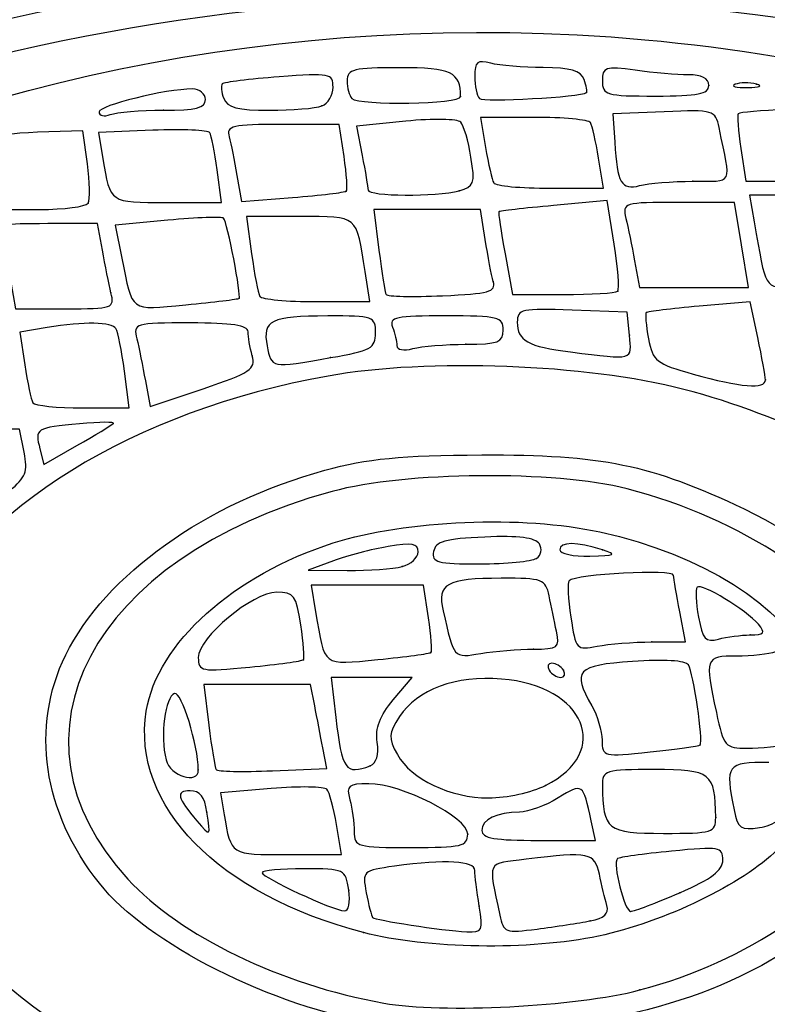
# Model space of a CAD drawing. Units: millimetres. Extents: x -66 to 291, y -64 to 204.
# Drawn here: x 232 to 236, y 195 to 200 of the extents above; entities that cross this region are included whole.
import ezdxf

# ---------------------------------------------------------------- set-up
doc = ezdxf.new("R2010")
doc.units = ezdxf.units.MM

# ---------------------------------------------------------------- blocks, each defined once
blk = doc.blocks.new('SE366')
at = {"color": 7, "linetype": 'Continuous'}
blk.add_point((235.2251, 195.1492), dxfattribs=at)
blk = doc.blocks.new('SE365')
blk.add_blockref('SE366', (0, 0))
blk = doc.blocks.new('SE368')
at = {"color": 7, "linetype": 'Continuous'}
blk.add_point((233.9513, 195.4135), dxfattribs=at)
blk = doc.blocks.new('SE367')
blk.add_blockref('SE368', (0, 0))
blk = doc.blocks.new('SE370')
at = {"color": 7, "linetype": 'Continuous'}
blk.add_point((234.4849, 195.5362), dxfattribs=at)
blk = doc.blocks.new('SE369')
blk.add_blockref('SE370', (0, 0))
blk = doc.blocks.new('SE372')
at = {"color": 7, "linetype": 'Continuous'}
blk.add_point((234.9961, 195.4676), dxfattribs=at)
blk = doc.blocks.new('SE371')
blk.add_blockref('SE372', (0, 0))
blk = doc.blocks.new('SE374')
at = {"color": 7, "linetype": 'Continuous'}
blk.add_point((233.8828, 195.6097), dxfattribs=at)
blk = doc.blocks.new('SE373')
blk.add_blockref('SE374', (0, 0))
blk = doc.blocks.new('SE376')
at = {"color": 7, "linetype": 'Continuous'}
blk.add_point((235.4092, 195.5976), dxfattribs=at)
blk = doc.blocks.new('SE375')
blk.add_blockref('SE376', (0, 0))
blk = doc.blocks.new('SE378')
at = {"color": 7, "linetype": 'Continuous'}
for p, q in [((233.5259, 196.0776), (233.2912, 196.0579)), ((233.2912, 196.0579), (233.3086, 195.9563))]:
    blk.add_line(p, q, dxfattribs=at)
blk = doc.blocks.new('SE377')
blk.add_blockref('SE378', (0, 0))
blk = doc.blocks.new('SE380')
at = {"color": 7, "linetype": 'Continuous'}
for p, q in [((233.8489, 195.773), (233.8263, 195.9119)), ((233.6, 195.773), (233.8489, 195.773))]:
    blk.add_line(p, q, dxfattribs=at)
blk = doc.blocks.new('SE379')
blk.add_blockref('SE380', (0, 0))
blk = doc.blocks.new('SE382')
at = {"color": 7, "linetype": 'Continuous'}
blk.add_point((234.4312, 195.8672), dxfattribs=at)
blk = doc.blocks.new('SE381')
blk.add_blockref('SE382', (0, 0))
blk = doc.blocks.new('SE384')
at = {"color": 7, "linetype": 'Continuous'}
for p, q in [((235.0205, 195.8384), (235.0009, 195.9282)), ((234.7586, 195.8384), (235.0205, 195.8384))]:
    blk.add_line(p, q, dxfattribs=at)
blk = doc.blocks.new('SE383')
blk.add_blockref('SE384', (0, 0))
blk = doc.blocks.new('SE386')
at = {"color": 7, "linetype": 'Continuous'}
blk.add_point((233.2294, 195.9691), dxfattribs=at)
blk = doc.blocks.new('SE385')
blk.add_blockref('SE386', (0, 0))
blk = doc.blocks.new('SE388')
at = {"color": 7, "linetype": 'Continuous'}
blk.add_point((235.5743, 195.9446), dxfattribs=at)
blk = doc.blocks.new('SE387')
blk.add_blockref('SE388', (0, 0))
blk = doc.blocks.new('SE392')
at = {"color": 7, "linetype": 'Continuous'}
blk.add_point((234.7901, 196.0916), dxfattribs=at)
blk = doc.blocks.new('SE391')
blk.add_blockref('SE392', (0, 0))
blk = doc.blocks.new('SE394')
at = {"color": 7, "linetype": 'Continuous'}
blk.add_point((233.1897, 196.1635), dxfattribs=at)
blk = doc.blocks.new('SE393')
blk.add_blockref('SE394', (0, 0))
blk = doc.blocks.new('SE396')
at = {"color": 7, "linetype": 'Continuous'}
for p, q in [((233.4611, 196.5571), (233.2149, 196.5571)), ((233.2149, 196.5571), (233.2382, 196.3693)), ((233.7073, 196.5571), (233.4611, 196.5571)), ((233.7262, 196.4591), (233.7073, 196.5571))]:
    blk.add_line(p, q, dxfattribs=at)
blk = doc.blocks.new('SE395')
blk.add_blockref('SE396', (0, 0))
blk = doc.blocks.new('SE398')
at = {"color": 7, "linetype": 'Continuous'}
for p, q in [((233.7818, 196.1704), (233.7635, 196.2657)), ((233.5316, 196.1596), (233.7818, 196.1704))]:
    blk.add_line(p, q, dxfattribs=at)
blk = doc.blocks.new('SE397')
blk.add_blockref('SE398', (0, 0))
blk = doc.blocks.new('SE400')
at = {"color": 7, "linetype": 'Continuous'}
for p, q in [((233.9886, 196.5898), (233.8015, 196.5898)), ((233.8015, 196.5898), (233.8231, 196.4057)), ((234.1757, 196.5898), (233.9886, 196.5898)), ((234.0882, 196.4859), (234.1757, 196.5898))]:
    blk.add_line(p, q, dxfattribs=at)
blk = doc.blocks.new('SE399')
blk.add_blockref('SE400', (0, 0))
blk = doc.blocks.new('SE402')
at = {"color": 7, "linetype": 'Continuous'}
blk.add_point((233.9816, 196.1827), dxfattribs=at)
blk = doc.blocks.new('SE401')
blk.add_blockref('SE402', (0, 0))
blk = doc.blocks.new('SE404')
at = {"color": 7, "linetype": 'Continuous'}
blk.add_point((235.5028, 196.2788), dxfattribs=at)
blk = doc.blocks.new('SE403')
blk.add_blockref('SE404', (0, 0))
blk = doc.blocks.new('SE408')
at = {"color": 7, "linetype": 'Continuous'}
blk.add_point((234.8723, 196.6225), dxfattribs=at)
blk = doc.blocks.new('SE407')
blk.add_blockref('SE408', (0, 0))
blk = doc.blocks.new('SE410')
at = {"color": 7, "linetype": 'Continuous'}
blk.add_point((233.6741, 196.6713), dxfattribs=at)
blk = doc.blocks.new('SE409')
blk.add_blockref('SE410', (0, 0))
blk = doc.blocks.new('SE412')
at = {"color": 7, "linetype": 'Continuous'}
for p, q in [((233.9686, 197.0145), (233.7095, 197.0145)), ((233.7095, 197.0145), (233.7302, 196.892)), ((234.2278, 197.0145), (233.9686, 197.0145)), ((234.2503, 196.8645), (234.2278, 197.0145))]:
    blk.add_line(p, q, dxfattribs=at)
blk = doc.blocks.new('SE411')
blk.add_blockref('SE412', (0, 0))
blk = doc.blocks.new('SE414')
at = {"color": 7, "linetype": 'Continuous'}
blk.add_point((234.2621, 196.7048), dxfattribs=at)
blk = doc.blocks.new('SE413')
blk.add_blockref('SE414', (0, 0))
blk = doc.blocks.new('SE416')
at = {"color": 7, "linetype": 'Continuous'}
blk.add_point((234.7341, 196.7201), dxfattribs=at)
blk = doc.blocks.new('SE415')
blk.add_blockref('SE416', (0, 0))
blk = doc.blocks.new('SE418')
at = {"color": 7, "linetype": 'Continuous'}
for p, q in [((235.4353, 196.7532), (235.4084, 196.892)), ((235.2804, 196.7532), (235.4353, 196.7532))]:
    blk.add_line(p, q, dxfattribs=at)
blk = doc.blocks.new('SE417')
blk.add_blockref('SE418', (0, 0))
blk = doc.blocks.new('SE420')
at = {"color": 7, "linetype": 'Continuous'}
blk.add_point((235.2804, 196.7532), dxfattribs=at)
blk = doc.blocks.new('SE419')
blk.add_blockref('SE420', (0, 0))
blk = doc.blocks.new('SE422')
at = {"color": 7, "linetype": 'Continuous'}
blk.add_point((235.7339, 196.7854), dxfattribs=at)
blk = doc.blocks.new('SE421')
blk.add_blockref('SE422', (0, 0))
blk = doc.blocks.new('SE424')
at = {"color": 7, "linetype": 'Continuous'}
for p, q in [((233.8121, 197.1272), (233.6961, 197.0845)), ((233.6961, 197.0845), (233.8758, 197.0826))]:
    blk.add_line(p, q, dxfattribs=at)
blk = doc.blocks.new('SE423')
blk.add_blockref('SE424', (0, 0))
blk = doc.blocks.new('SE426')
at = {"color": 7, "linetype": 'Continuous'}
blk.add_point((234.129, 197.1005), dxfattribs=at)
blk = doc.blocks.new('SE425')
blk.add_blockref('SE426', (0, 0))
blk = doc.blocks.new('SE428')
at = {"color": 7, "linetype": 'Continuous'}
blk.add_point((234.748, 197.1384), dxfattribs=at)
blk = doc.blocks.new('SE427')
blk.add_blockref('SE428', (0, 0))
blk = doc.blocks.new('SE430')
at = {"color": 7, "linetype": 'Continuous'}
blk.add_point((235.052, 197.1779), dxfattribs=at)
blk = doc.blocks.new('SE429')
blk.add_blockref('SE430', (0, 0))
blk = doc.blocks.new('SE658')
at = {"color": 7, "linetype": 'Continuous'}
for p, q in [((232.1196, 197.7333), (231.8745, 197.7333)), ((231.8745, 197.7333), (231.897, 197.5636)), ((232.3648, 197.7333), (232.1196, 197.7333)), ((232.3863, 197.6271), (232.3648, 197.7333))]:
    blk.add_line(p, q, dxfattribs=at)
blk = doc.blocks.new('SE657')
blk.add_blockref('SE658', (0, 0))
blk = doc.blocks.new('SE662')
at = {"color": 7, "linetype": 'Continuous'}
for p, q in [((232.4782, 197.5714), (232.6298, 197.6582)), ((232.4595, 197.6428), (232.4782, 197.5714))]:
    blk.add_line(p, q, dxfattribs=at)
blk = doc.blocks.new('SE661')
blk.add_blockref('SE662', (0, 0))
blk = doc.blocks.new('SE664')
at = {"color": 7, "linetype": 'Continuous'}
blk.add_point((232.7977, 197.7596), dxfattribs=at)
blk = doc.blocks.new('SE663')
blk.add_blockref('SE664', (0, 0))
blk = doc.blocks.new('SE700')
at = {"color": 7, "linetype": 'Continuous'}
for p, q in [((232.4925, 198.2019), (232.367, 198.1812)), ((232.367, 198.1812), (232.3895, 198.0307))]:
    blk.add_line(p, q, dxfattribs=at)
blk = doc.blocks.new('SE699')
blk.add_blockref('SE700', (0, 0))
blk = doc.blocks.new('SE702')
at = {"color": 7, "linetype": 'Continuous'}
for p, q in [((232.8714, 197.8313), (232.8489, 198.001)), ((232.6568, 197.8313), (232.8714, 197.8313))]:
    blk.add_line(p, q, dxfattribs=at)
blk = doc.blocks.new('SE701')
blk.add_blockref('SE702', (0, 0))
blk = doc.blocks.new('SE704')
at = {"color": 7, "linetype": 'Continuous'}
for p, q in [((232.9455, 197.9571), (232.9671, 197.8378)), ((232.9671, 197.8378), (233.2119, 197.9201))]:
    blk.add_line(p, q, dxfattribs=at)
blk = doc.blocks.new('SE703')
blk.add_blockref('SE704', (0, 0))
blk = doc.blocks.new('SE706')
at = {"color": 7, "linetype": 'Continuous'}
blk.add_point((233.438, 198.0721), dxfattribs=at)
blk = doc.blocks.new('SE705')
blk.add_blockref('SE706', (0, 0))
blk = doc.blocks.new('SE710')
at = {"color": 7, "linetype": 'Continuous'}
for p, q in [((235.7327, 198.3213), (235.4985, 198.3005)), ((235.768, 198.1564), (235.7327, 198.3213))]:
    blk.add_line(p, q, dxfattribs=at)
blk = doc.blocks.new('SE709')
blk.add_blockref('SE710', (0, 0))
blk = doc.blocks.new('SE712')
at = {"color": 7, "linetype": 'Continuous'}
blk.add_point((235.8034, 197.9604), dxfattribs=at)
blk = doc.blocks.new('SE711')
blk.add_blockref('SE712', (0, 0))
blk = doc.blocks.new('SE732')
at = {"color": 7, "linetype": 'Continuous'}
blk.add_point((233.7996, 198.0634), dxfattribs=at)
blk = doc.blocks.new('SE731')
blk.add_blockref('SE732', (0, 0))
blk = doc.blocks.new('SE734')
at = {"color": 7, "linetype": 'Continuous'}
for p, q in [((235.1663, 198.2724), (234.9131, 198.2819)), ((235.1766, 198.1662), (235.1663, 198.2724))]:
    blk.add_line(p, q, dxfattribs=at)
blk = doc.blocks.new('SE733')
blk.add_blockref('SE734', (0, 0))
blk = doc.blocks.new('SE736')
at = {"color": 7, "linetype": 'Continuous'}
blk.add_point((235.1766, 198.1662), dxfattribs=at)
blk = doc.blocks.new('SE735')
blk.add_blockref('SE736', (0, 0))
blk = doc.blocks.new('SE738')
at = {"color": 7, "linetype": 'Continuous'}
blk.add_point((234.4231, 198.1249), dxfattribs=at)
blk = doc.blocks.new('SE737')
blk.add_blockref('SE738', (0, 0))
blk = doc.blocks.new('SE752')
at = {"color": 7, "linetype": 'Continuous'}
for p, q in [((232.7251, 198.6808), (232.4964, 198.6808)), ((232.7473, 198.5582), (232.7251, 198.6808))]:
    blk.add_line(p, q, dxfattribs=at)
blk = doc.blocks.new('SE751')
blk.add_blockref('SE752', (0, 0))
blk = doc.blocks.new('SE754')
at = {"color": 7, "linetype": 'Continuous'}
for p, q in [((232.3253, 198.4112), (232.3475, 198.2887)), ((232.3475, 198.2887), (232.5761, 198.2887))]:
    blk.add_line(p, q, dxfattribs=at)
blk = doc.blocks.new('SE753')
blk.add_blockref('SE754', (0, 0))
blk = doc.blocks.new('SE756')
at = {"color": 7, "linetype": 'Continuous'}
blk.add_point((232.7871, 198.3622), dxfattribs=at)
blk = doc.blocks.new('SE755')
blk.add_blockref('SE756', (0, 0))
blk = doc.blocks.new('SE758')
at = {"color": 7, "linetype": 'Continuous'}
for p, q in [((233.0498, 198.6967), (232.807, 198.674)), ((232.807, 198.674), (232.8371, 198.5222))]:
    blk.add_line(p, q, dxfattribs=at)
blk = doc.blocks.new('SE757')
blk.add_blockref('SE758', (0, 0))
blk = doc.blocks.new('SE760')
at = {"color": 7, "linetype": 'Continuous'}
blk.add_point((233.3777, 198.3367), dxfattribs=at)
blk = doc.blocks.new('SE759')
blk.add_blockref('SE760', (0, 0))
blk = doc.blocks.new('SE762')
at = {"color": 7, "linetype": 'Continuous'}
for p, q in [((233.6582, 198.7134), (233.4123, 198.7134)), ((233.4123, 198.7134), (233.4354, 198.5419))]:
    blk.add_line(p, q, dxfattribs=at)
blk = doc.blocks.new('SE761')
blk.add_blockref('SE762', (0, 0))
blk = doc.blocks.new('SE764')
at = {"color": 7, "linetype": 'Continuous'}
for p, q in [((233.9796, 198.3214), (233.958, 198.4602)), ((233.7336, 198.3214), (233.9796, 198.3214))]:
    blk.add_line(p, q, dxfattribs=at)
blk = doc.blocks.new('SE763')
blk.add_blockref('SE764', (0, 0))
blk = doc.blocks.new('SE766')
at = {"color": 7, "linetype": 'Continuous'}
for p, q in [((234.2449, 198.7461), (233.999, 198.7461)), ((233.999, 198.7461), (234.0223, 198.5582)), ((234.4908, 198.7461), (234.2449, 198.7461)), ((234.5124, 198.6072), (234.4908, 198.7461))]:
    blk.add_line(p, q, dxfattribs=at)
blk = doc.blocks.new('SE765')
blk.add_blockref('SE766', (0, 0))
blk = doc.blocks.new('SE768')
at = {"color": 7, "linetype": 'Continuous'}
blk.add_point((234.5493, 198.4138), dxfattribs=at)
blk = doc.blocks.new('SE767')
blk.add_blockref('SE768', (0, 0))
blk = doc.blocks.new('SE770')
at = {"color": 7, "linetype": 'Continuous'}
for p, q in [((235.0743, 198.7868), (234.827, 198.7644)), ((235.1066, 198.5866), (235.0743, 198.7868))]:
    blk.add_line(p, q, dxfattribs=at)
blk = doc.blocks.new('SE769')
blk.add_blockref('SE770', (0, 0))
blk = doc.blocks.new('SE772')
at = {"color": 7, "linetype": 'Continuous'}
for p, q in [((234.6037, 198.5419), (234.6382, 198.354)), ((234.6382, 198.354), (234.8723, 198.354))]:
    blk.add_line(p, q, dxfattribs=at)
blk = doc.blocks.new('SE771')
blk.add_blockref('SE772', (0, 0))
blk = doc.blocks.new('SE774')
at = {"color": 7, "linetype": 'Continuous'}
blk.add_point((235.1226, 198.3702), dxfattribs=at)
blk = doc.blocks.new('SE773')
blk.add_blockref('SE774', (0, 0))
blk = doc.blocks.new('SE776')
at = {"color": 7, "linetype": 'Continuous'}
for p, q in [((235.6603, 198.7788), (235.4016, 198.7788)), ((235.6927, 198.5827), (235.6603, 198.7788))]:
    blk.add_line(p, q, dxfattribs=at)
blk = doc.blocks.new('SE775')
blk.add_blockref('SE776', (0, 0))
blk = doc.blocks.new('SE778')
at = {"color": 7, "linetype": 'Continuous'}
for p, q in [((235.7251, 198.3867), (235.6927, 198.5827)), ((235.2004, 198.5092), (235.2226, 198.3867)), ((235.2226, 198.3867), (235.4739, 198.3867)), ((235.4739, 198.3867), (235.7251, 198.3867))]:
    blk.add_line(p, q, dxfattribs=at)
blk = doc.blocks.new('SE777')
blk.add_blockref('SE778', (0, 0))
blk = doc.blocks.new('SE780')
at = {"color": 7, "linetype": 'Continuous'}
for p, q in [((235.9609, 198.8114), (235.7308, 198.8114)), ((235.7308, 198.8114), (235.7519, 198.6889))]:
    blk.add_line(p, q, dxfattribs=at)
blk = doc.blocks.new('SE779')
blk.add_blockref('SE780', (0, 0))
blk = doc.blocks.new('SE800')
at = {"color": 7, "linetype": 'Continuous'}
for p, q in [((232.6577, 199.1086), (232.4487, 199.1019)), ((232.6785, 198.9567), (232.6577, 199.1086))]:
    blk.add_line(p, q, dxfattribs=at)
blk = doc.blocks.new('SE799')
blk.add_blockref('SE800', (0, 0))
blk = doc.blocks.new('SE802')
at = {"color": 7, "linetype": 'Continuous'}
for p, q in [((232.2305, 198.8965), (232.2511, 198.7461)), ((232.2511, 198.7461), (232.4571, 198.7461))]:
    blk.add_line(p, q, dxfattribs=at)
blk = doc.blocks.new('SE801')
blk.add_blockref('SE802', (0, 0))
blk = doc.blocks.new('SE804')
at = {"color": 7, "linetype": 'Continuous'}
blk.add_point((232.6812, 198.7754), dxfattribs=at)
blk = doc.blocks.new('SE803')
blk.add_blockref('SE804', (0, 0))
blk = doc.blocks.new('SE806')
at = {"color": 7, "linetype": 'Continuous'}
for p, q in [((232.9796, 199.111), (232.7303, 199.1003)), ((232.7303, 199.1003), (232.7502, 198.9803))]:
    blk.add_line(p, q, dxfattribs=at)
blk = doc.blocks.new('SE805')
blk.add_blockref('SE806', (0, 0))
blk = doc.blocks.new('SE808')
at = {"color": 7, "linetype": 'Continuous'}
for p, q in [((233.2966, 198.7788), (233.2761, 198.9285)), ((233.0461, 198.7788), (233.2966, 198.7788))]:
    blk.add_line(p, q, dxfattribs=at)
blk = doc.blocks.new('SE807')
blk.add_blockref('SE808', (0, 0))
blk = doc.blocks.new('SE810')
at = {"color": 7, "linetype": 'Continuous'}
for p, q in [((233.8391, 199.1382), (233.5776, 199.1382)), ((233.8614, 198.9896), (233.8391, 199.1382))]:
    blk.add_line(p, q, dxfattribs=at)
blk = doc.blocks.new('SE809')
blk.add_blockref('SE810', (0, 0))
blk = doc.blocks.new('SE812')
at = {"color": 7, "linetype": 'Continuous'}
for p, q in [((233.3677, 198.9033), (233.388, 198.7828)), ((233.388, 198.7828), (233.6237, 198.8016))]:
    blk.add_line(p, q, dxfattribs=at)
blk = doc.blocks.new('SE811')
blk.add_blockref('SE812', (0, 0))
blk = doc.blocks.new('SE814')
at = {"color": 7, "linetype": 'Continuous'}
blk.add_point((233.8716, 198.8308), dxfattribs=at)
blk = doc.blocks.new('SE813')
blk.add_blockref('SE814', (0, 0))
blk = doc.blocks.new('SE816')
at = {"color": 7, "linetype": 'Continuous'}
for p, q in [((234.1464, 199.1532), (233.9186, 199.1307)), ((233.9186, 199.1307), (233.9448, 198.9956))]:
    blk.add_line(p, q, dxfattribs=at)
blk = doc.blocks.new('SE815')
blk.add_blockref('SE816', (0, 0))
blk = doc.blocks.new('SE818')
at = {"color": 7, "linetype": 'Continuous'}
blk.add_point((234.3925, 198.8326), dxfattribs=at)
blk = doc.blocks.new('SE817')
blk.add_blockref('SE818', (0, 0))
blk = doc.blocks.new('SE820')
at = {"color": 7, "linetype": 'Continuous'}
for p, q in [((234.7368, 199.1708), (234.4908, 199.1708)), ((234.4908, 199.1708), (234.5138, 199.032))]:
    blk.add_line(p, q, dxfattribs=at)
blk = doc.blocks.new('SE819')
blk.add_blockref('SE820', (0, 0))
blk = doc.blocks.new('SE822')
at = {"color": 7, "linetype": 'Continuous'}
for p, q in [((235.0577, 198.8441), (235.0347, 198.983)), ((234.8117, 198.8441), (235.0577, 198.8441))]:
    blk.add_line(p, q, dxfattribs=at)
blk = doc.blocks.new('SE821')
blk.add_blockref('SE822', (0, 0))
blk = doc.blocks.new('SE824')
at = {"color": 7, "linetype": 'Continuous'}
for p, q in [((235.3369, 199.1967), (235.101, 199.1872)), ((235.101, 199.1872), (235.109, 199.0565))]:
    blk.add_line(p, q, dxfattribs=at)
blk = doc.blocks.new('SE823')
blk.add_blockref('SE824', (0, 0))
blk = doc.blocks.new('SE826')
at = {"color": 7, "linetype": 'Continuous'}
blk.add_point((235.4692, 198.8763), dxfattribs=at)
blk = doc.blocks.new('SE825')
blk.add_blockref('SE826', (0, 0))
blk = doc.blocks.new('SE830')
at = {"color": 7, "linetype": 'Continuous'}
for p, q in [((235.6903, 199.0268), (235.7128, 198.8768)), ((235.7128, 198.8768), (235.9225, 198.8768))]:
    blk.add_line(p, q, dxfattribs=at)
blk = doc.blocks.new('SE829')
blk.add_blockref('SE830', (0, 0))
blk = doc.blocks.new('SE838')
at = {"color": 7, "linetype": 'Continuous'}
blk.add_point((233.029, 199.2035), dxfattribs=at)
blk = doc.blocks.new('SE837')
blk.add_blockref('SE838', (0, 0))
blk = doc.blocks.new('SE840')
at = {"color": 7, "linetype": 'Continuous'}
blk.add_point((233.7588, 199.2233), dxfattribs=at)
blk = doc.blocks.new('SE839')
blk.add_blockref('SE840', (0, 0))
blk = doc.blocks.new('SE842')
at = {"color": 7, "linetype": 'Continuous'}
blk.add_point((234.3986, 199.2662), dxfattribs=at)
blk = doc.blocks.new('SE841')
blk.add_blockref('SE842', (0, 0))
blk = doc.blocks.new('SE844')
at = {"color": 7, "linetype": 'Continuous'}
blk.add_point((234.9792, 199.285), dxfattribs=at)
blk = doc.blocks.new('SE843')
blk.add_blockref('SE844', (0, 0))
blk = doc.blocks.new('SE846')
at = {"color": 7, "linetype": 'Continuous'}
blk.add_point((235.542, 199.3178), dxfattribs=at)
blk = doc.blocks.new('SE845')
blk.add_blockref('SE846', (0, 0))
blk = doc.blocks.new('SE848')
at = {"color": 7, "linetype": 'Continuous'}
blk.add_point((235.7619, 199.3241), dxfattribs=at)
blk = doc.blocks.new('SE847')
blk.add_blockref('SE848', (0, 0))

msp = doc.modelspace()

# ---------------------------------------------------------------- linework, layer by layer
at = {"color": 7, "linetype": 'Continuous'}
for points in [[(237.1184, 199.8358), (234.2916, 200.535), (231.1038, 199.9992), (229.1888, 198.5029)], [(236.1056, 199.593), (233.6301, 199.9966), (231.0378, 199.4238), (229.4843, 198.1301)], [(231.8802, 199.5133), (233.5805, 200.002), (235.6959, 199.9833), (237.3144, 199.4653)], [(228.7796, 195.8903), (228.7761, 198.0662), (231.9139, 199.8311), (235.248, 199.5286)], [(235.248, 199.5286), (236.0509, 199.4557), (236.9547, 199.2445), (237.5431, 198.9923)], [(234.5374, 199.4201), (234.4758, 199.4366), (234.4639, 199.4268), (234.4639, 199.3598)], [(234.1173, 199.3995), (233.9049, 199.3995), (233.8758, 199.3923), (233.8758, 199.3396)], [(234.3986, 199.2662), (234.3986, 199.3796), (234.3565, 199.3995), (234.1173, 199.3995)], [(234.7789, 199.4), (234.6865, 199.4002), (234.5778, 199.4093), (234.5374, 199.4201)], [(234.9676, 199.3458), (234.9522, 199.3859), (234.9044, 199.3996), (234.7789, 199.4)], [(235.2036, 199.3876), (235.0641, 199.4067), (235.052, 199.4028), (235.052, 199.3386)], [(235.4486, 199.3669), (235.3972, 199.3669), (235.2869, 199.3762), (235.2036, 199.3876)], [(233.5623, 199.3575), (233.4258, 199.3472), (233.3078, 199.3325), (233.3001, 199.3248)], [(233.8105, 199.3097), (233.8105, 199.3725), (233.7963, 199.3752), (233.5623, 199.3575)], [(233.8758, 199.3396), (233.8758, 199.3067), (233.8856, 199.2699), (233.8976, 199.2579)], [(234.4639, 199.3598), (234.4639, 199.3157), (234.4736, 199.27), (234.4854, 199.2582)], [(234.9792, 199.285), (234.9841, 199.289), (234.9789, 199.3163), (234.9676, 199.3458)], [(235.052, 199.3386), (235.052, 199.2736), (235.0686, 199.2688), (235.297, 199.2688)], [(235.542, 199.3178), (235.542, 199.35), (235.5099, 199.3669), (235.4486, 199.3669)], [(233.1625, 199.3015), (233.039, 199.3015), (232.7323, 199.2259), (232.7323, 199.1955)], [(233.2224, 199.2525), (233.2224, 199.2795), (233.1954, 199.3015), (233.1625, 199.3015)], [(233.3001, 199.3248), (233.2925, 199.3171), (233.2955, 199.2867), (233.3068, 199.2572)], [(233.7588, 199.2233), (233.7872, 199.2342), (233.8105, 199.2731), (233.8105, 199.3097)], [(235.297, 199.2688), (235.493, 199.2688), (235.542, 199.2786), (235.542, 199.3178)], [(235.6639, 199.3229), (235.6418, 199.314), (235.6678, 199.3072), (235.7217, 199.3079)], [(235.7619, 199.3241), (235.7302, 199.3324), (235.6861, 199.3319), (235.6639, 199.3229)], [(235.7217, 199.3079), (235.7756, 199.3085), (235.7937, 199.3159), (235.7619, 199.3241)], [(233.029, 199.2035), (233.1791, 199.2035), (233.2224, 199.2145), (233.2224, 199.2525)], [(233.3068, 199.2572), (233.3226, 199.2159), (233.3713, 199.2035), (233.5172, 199.2035)], [(233.8976, 199.2579), (233.9311, 199.2245), (234.3986, 199.2321), (234.3986, 199.2662)], [(234.4854, 199.2582), (234.5037, 199.2399), (234.9533, 199.2643), (234.9792, 199.285)], [(232.784, 199.1837), (232.8124, 199.1946), (232.9227, 199.2035), (233.029, 199.2035)], [(233.5172, 199.2035), (233.6217, 199.2035), (233.7304, 199.2124), (233.7588, 199.2233)], [(235.5901, 199.1232), (235.5732, 199.2041), (235.5665, 199.2061), (235.3369, 199.1967)], [(235.9015, 199.2071), (235.7847, 199.2022), (235.6844, 199.1934), (235.6785, 199.1875)], [(232.7323, 199.1955), (232.7323, 199.1781), (232.7556, 199.1728), (232.784, 199.1837)], [(234.3993, 199.1487), (234.3855, 199.1635), (234.2717, 199.1655), (234.1464, 199.1532)], [(234.9973, 199.1463), (234.9893, 199.1598), (234.8721, 199.1708), (234.7368, 199.1708)], [(235.6785, 199.1875), (235.6726, 199.1816), (235.6779, 199.1093), (235.6903, 199.0268)], [(233.2422, 199.1), (233.2348, 199.112), (233.1167, 199.117), (232.9796, 199.111)], [(233.5776, 199.1382), (233.3443, 199.1382), (233.3177, 199.132), (233.3317, 199.081)], [(234.4463, 198.9873), (234.4343, 199.0613), (234.4132, 199.1339), (234.3993, 199.1487)], [(235.0347, 198.983), (235.0221, 199.0593), (235.0052, 199.1328), (234.9973, 199.1463)], [(235.4692, 198.8763), (235.6594, 198.8768), (235.6468, 198.851), (235.5901, 199.1232)], [(232.4487, 199.1019), (232.3337, 199.0981), (232.233, 199.0843), (232.2248, 199.071)], [(233.2761, 198.9285), (233.2648, 199.0109), (233.2496, 199.088), (233.2422, 199.1)], [(233.3317, 199.081), (233.3403, 199.0495), (233.3565, 198.9696), (233.3677, 198.9033)], [(234.5138, 199.032), (234.5264, 198.9556), (234.5433, 198.8821), (234.5513, 198.8686)], [(235.109, 199.0565), (235.1206, 198.8666), (235.1395, 198.8337), (235.2239, 198.8563)], [(232.7502, 198.9803), (232.7844, 198.774), (232.7774, 198.7788), (233.0461, 198.7788)], [(233.8716, 198.8308), (233.8782, 198.8365), (233.8737, 198.9079), (233.8614, 198.9896)], [(233.9448, 198.9956), (233.9592, 198.9213), (233.9716, 198.8494), (233.9724, 198.8359)], [(234.3925, 198.8326), (234.461, 198.8509), (234.4661, 198.8656), (234.4463, 198.9873)], [(232.6812, 198.7754), (232.6912, 198.7915), (232.69, 198.8731), (232.6785, 198.9567)], [(233.9724, 198.8359), (233.9741, 198.8065), (234.2858, 198.804), (234.3925, 198.8326)], [(234.5513, 198.8686), (234.5592, 198.8551), (234.6765, 198.8441), (234.8117, 198.8441)], [(235.2239, 198.8563), (235.2641, 198.8671), (235.3745, 198.8761), (235.4692, 198.8763)], [(233.6237, 198.8016), (233.7534, 198.812), (233.8649, 198.8251), (233.8716, 198.8308)], [(232.4571, 198.7461), (232.5704, 198.7461), (232.6713, 198.7593), (232.6812, 198.7754)], [(234.827, 198.7644), (234.6909, 198.7521), (234.5773, 198.7393), (234.5744, 198.7359)], [(235.4016, 198.7788), (235.1499, 198.7788), (235.1434, 198.7768), (235.1605, 198.7053)], [(233.3063, 198.7058), (233.2987, 198.7133), (233.1833, 198.7092), (233.0498, 198.6967)], [(233.3777, 198.3367), (233.3894, 198.3462), (233.323, 198.6891), (233.3063, 198.7058)], [(233.958, 198.4602), (233.9169, 198.724), (233.9295, 198.7134), (233.6582, 198.7134)], [(234.5744, 198.7359), (234.5715, 198.7325), (234.5847, 198.6452), (234.6037, 198.5419)], [(235.1605, 198.7053), (235.1703, 198.6648), (235.1882, 198.5766), (235.2004, 198.5092)], [(232.4964, 198.6808), (232.2759, 198.6808), (232.2685, 198.6782), (232.2855, 198.6072)], [(235.7519, 198.6889), (235.8061, 198.374), (235.7985, 198.3867), (235.9326, 198.3867)], [(234.5493, 198.4138), (234.5409, 198.4438), (234.5243, 198.5309), (234.5124, 198.6072)], [(235.1226, 198.3702), (235.1315, 198.3791), (235.1243, 198.4765), (235.1066, 198.5866)], [(232.7871, 198.3622), (232.7774, 198.4026), (232.7595, 198.4909), (232.7473, 198.5582)], [(232.8371, 198.5222), (232.8872, 198.2697), (232.8699, 198.2823), (233.1323, 198.3073)], [(233.4354, 198.5419), (233.4481, 198.4476), (233.4651, 198.3594), (233.4731, 198.3459)], [(234.0223, 198.5582), (234.0352, 198.4549), (234.0501, 198.363), (234.0555, 198.354)], [(234.315, 198.3485), (234.5296, 198.3578), (234.5625, 198.367), (234.5493, 198.4138)], [(232.5761, 198.2887), (232.7967, 198.2887), (232.8041, 198.2913), (232.7871, 198.3622)], [(233.1323, 198.3073), (233.2627, 198.3197), (233.3732, 198.3329), (233.3777, 198.3367)], [(233.4731, 198.3459), (233.4811, 198.3324), (233.5983, 198.3214), (233.7336, 198.3214)], [(234.0555, 198.354), (234.061, 198.3451), (234.1777, 198.3426), (234.315, 198.3485)], [(234.8723, 198.354), (235.0011, 198.354), (235.1137, 198.3613), (235.1226, 198.3702)], [(235.4985, 198.3005), (235.3697, 198.289), (235.2597, 198.2758), (235.2541, 198.2712)], [(233.786, 198.2555), (233.5229, 198.2549), (233.4842, 198.2358), (233.5069, 198.1171)], [(234.0065, 198.1777), (234.0065, 198.2527), (233.997, 198.256), (233.786, 198.2555)], [(234.3297, 198.256), (234.1016, 198.256), (234.0676, 198.2489), (234.0847, 198.2044)], [(234.5946, 198.1907), (234.5946, 198.2507), (234.5728, 198.256), (234.3297, 198.256)], [(234.9131, 198.2819), (234.6792, 198.2907), (234.6599, 198.2865), (234.6599, 198.2267)], [(235.2541, 198.2712), (235.2484, 198.2665), (235.2532, 198.2124), (235.2648, 198.1508)], [(232.8101, 198.197), (232.7907, 198.2285), (232.665, 198.2304), (232.4925, 198.2019)], [(233.1535, 198.2234), (232.8953, 198.2234), (232.889, 198.2215), (232.9062, 198.1499)], [(233.4189, 198.1825), (233.4186, 198.2118), (233.3434, 198.2234), (233.1535, 198.2234)], [(234.0847, 198.2044), (234.0956, 198.1759), (234.1045, 198.1375), (234.1045, 198.1189)], [(234.6599, 198.2267), (234.6599, 198.1414), (234.7082, 198.1144), (234.905, 198.0897)], [(232.8489, 198.001), (232.8365, 198.0943), (232.8191, 198.1825), (232.8101, 198.197)], [(233.438, 198.0721), (233.4277, 198.1104), (233.4191, 198.1601), (233.4189, 198.1825)], [(233.7996, 198.0634), (233.9861, 198.0958), (234.0065, 198.1071), (234.0065, 198.1777)], [(234.4231, 198.1249), (234.5726, 198.1253), (234.5946, 198.1337), (234.5946, 198.1907)], [(234.905, 198.0897), (235.2003, 198.0527), (235.1878, 198.0492), (235.1766, 198.1662)], [(235.8034, 197.9604), (235.8034, 197.9775), (235.7875, 198.0657), (235.768, 198.1564)], [(232.9062, 198.1499), (232.916, 198.1094), (232.9336, 198.0227), (232.9455, 197.9571)], [(233.5069, 198.1171), (233.5265, 198.0145), (233.523, 198.0152), (233.7996, 198.0634)], [(234.1045, 198.1189), (234.1045, 198.0997), (234.1365, 198.0936), (234.178, 198.1048)], [(234.178, 198.1048), (234.2185, 198.1156), (234.3287, 198.1247), (234.4231, 198.1249)], [(235.2648, 198.1508), (235.2842, 198.0475), (235.3, 198.035), (235.4711, 197.9873)], [(233.2119, 197.9201), (233.4298, 197.9934), (233.4546, 198.0101), (233.438, 198.0721)], [(232.3895, 198.0307), (232.4018, 197.948), (232.4188, 197.8693), (232.4271, 197.8558)], [(235.4277, 197.9171), (234.9758, 198.0337), (234.2496, 198.061), (233.7884, 197.9787)], [(233.7884, 197.9787), (232.8902, 197.8184), (232.1691, 197.3719), (231.881, 196.7977)], [(235.4711, 197.9873), (235.6892, 197.9265), (235.8034, 197.9173), (235.8034, 197.9604)], [(236.6391, 197.2974), (236.3575, 197.5591), (235.8919, 197.7973), (235.4277, 197.9171)], [(232.4271, 197.8558), (232.4353, 197.8423), (232.5387, 197.8313), (232.6568, 197.8313)], [(232.6418, 197.7586), (232.4406, 197.7401), (232.435, 197.7366), (232.4595, 197.6428)], [(232.6298, 197.6582), (232.7131, 197.7059), (232.7887, 197.7515), (232.7977, 197.7596)], [(232.7977, 197.7596), (232.8067, 197.7677), (232.7365, 197.7672), (232.6418, 197.7586)], [(232.32, 197.4503), (232.3942, 197.51), (232.4045, 197.5374), (232.3863, 197.6271)], [(233.7734, 197.5446), (233.97, 197.5983), (234.1232, 197.6132), (234.4966, 197.6149)], [(234.4966, 197.6149), (235.0499, 197.6175), (235.2752, 197.5711), (235.7049, 197.3662)], [(232.5785, 196.6932), (232.7589, 197.0619), (233.227, 197.3955), (233.7734, 197.5446)], [(235.1663, 197.4588), (234.8316, 197.5444), (234.142, 197.5382), (233.806, 197.4465)], [(233.806, 197.4465), (232.6961, 197.1438), (232.26, 196.3167), (232.8646, 195.6607)], [(236.3341, 196.6773), (236.1559, 197.0141), (235.6922, 197.3244), (235.1663, 197.4588)], [(233.8113, 197.2094), (234.1467, 197.3163), (234.6847, 197.3385), (235.0406, 197.26)], [(235.7049, 197.3662), (236.7986, 196.8445), (236.7891, 195.7406), (235.6864, 195.2109)], [(235.0406, 197.26), (236.015, 197.0453), (236.4068, 196.3437), (235.8586, 195.7955)], [(232.9498, 196.4345), (232.9996, 196.7462), (233.3517, 197.0628), (233.8113, 197.2094)], [(234.2025, 197.1682), (234.2025, 197.2066), (234.1748, 197.2116), (234.0653, 197.1931)], [(234.5103, 197.2367), (234.3262, 197.2287), (234.2829, 197.2164), (234.274, 197.1697)], [(234.7615, 197.2049), (234.7436, 197.2337), (234.6666, 197.2435), (234.5103, 197.2367)], [(234.748, 197.1384), (234.7702, 197.1525), (234.776, 197.1813), (234.7615, 197.2049)], [(235.052, 197.1779), (234.9344, 197.2155), (234.8559, 197.2155), (234.8559, 197.1779)], [(234.0653, 197.1931), (233.9898, 197.1804), (233.8759, 197.1507), (233.8121, 197.1272)], [(234.129, 197.1005), (234.1694, 197.1113), (234.2025, 197.1418), (234.2025, 197.1682)], [(234.274, 197.1697), (234.2644, 197.1198), (234.2912, 197.1126), (234.486, 197.113)], [(234.8559, 197.1779), (234.8559, 197.1599), (234.9184, 197.1467), (234.9948, 197.1485)], [(234.9948, 197.1485), (235.1128, 197.1512), (235.1214, 197.1557), (235.052, 197.1779)], [(234.486, 197.113), (234.6086, 197.1133), (234.7265, 197.1247), (234.748, 197.1384)], [(233.8758, 197.0826), (233.9746, 197.0816), (234.0886, 197.0896), (234.129, 197.1005)], [(235.3801, 197.0601), (235.3787, 197.0885), (234.9287, 197.0655), (234.8986, 197.0354)], [(234.5858, 197.0467), (234.3335, 197.0461), (234.2901, 197.0218), (234.318, 196.8971)], [(234.8063, 196.9655), (234.7904, 197.0422), (234.7768, 197.0472), (234.5858, 197.0467)], [(234.8986, 197.0354), (234.8904, 197.0272), (234.8941, 196.9516), (234.9067, 196.8673)], [(235.4084, 196.892), (235.3936, 196.9684), (235.3809, 197.044), (235.3801, 197.0601)], [(235.7711, 196.8344), (235.7158, 196.901), (235.5098, 197.0259), (235.4892, 197.0053)], [(233.5513, 196.9819), (233.4395, 196.9819), (233.1897, 196.774), (233.1897, 196.6811)], [(233.6622, 196.8318), (233.6418, 196.9676), (233.6313, 196.9819), (233.5513, 196.9819)], [(235.4892, 197.0053), (235.48, 196.9961), (235.4827, 196.9344), (235.4951, 196.8681)], [(234.8402, 196.8022), (234.8309, 196.8471), (234.8156, 196.9206), (234.8063, 196.9655)], [(233.7302, 196.892), (233.7735, 196.6353), (233.7587, 196.6466), (234.0178, 196.6721)], [(234.318, 196.8971), (234.3677, 196.6752), (234.3644, 196.679), (234.4918, 196.7001)], [(234.2621, 196.7048), (234.268, 196.7101), (234.2627, 196.782), (234.2503, 196.8645)], [(234.9067, 196.8673), (234.9291, 196.7179), (234.9322, 196.7145), (235.0276, 196.7336)], [(235.4951, 196.8681), (235.5143, 196.7655), (235.5279, 196.7505), (235.587, 196.7663)], [(233.6741, 196.6713), (233.6799, 196.6771), (233.6746, 196.7493), (233.6622, 196.8318)], [(234.7341, 196.7201), (234.8481, 196.7205), (234.8559, 196.7265), (234.8402, 196.8022)], [(235.7339, 196.7854), (235.7988, 196.7858), (235.8048, 196.7937), (235.7711, 196.8344)], [(235.0276, 196.7336), (235.0814, 196.7444), (235.1952, 196.7532), (235.2804, 196.7532)], [(235.587, 196.7663), (235.6252, 196.7766), (235.6913, 196.7851), (235.7339, 196.7854)], [(234.0178, 196.6721), (234.1464, 196.6848), (234.2563, 196.6995), (234.2621, 196.7048)], [(234.4918, 196.7001), (234.5573, 196.7109), (234.6663, 196.7199), (234.7341, 196.7201)], [(235.8498, 196.7077), (235.8213, 196.6967), (235.7405, 196.6878), (235.6701, 196.6878)], [(232.7335, 195.6409), (232.4732, 195.9696), (232.4156, 196.3603), (232.5785, 196.6932)], [(233.1897, 196.6811), (233.1897, 196.6175), (233.2019, 196.6152), (233.4266, 196.6374)], [(233.4266, 196.6374), (233.5569, 196.6502), (233.6682, 196.6654), (233.6741, 196.6713)], [(235.1908, 196.6635), (234.933, 196.6449), (234.9107, 196.6206), (235.003, 196.4591)], [(235.4485, 196.6473), (235.4359, 196.6675), (235.3349, 196.6739), (235.1908, 196.6635)], [(235.6701, 196.6878), (235.5258, 196.6878), (235.5232, 196.6807), (235.5774, 196.4281)], [(234.8194, 196.6551), (234.8014, 196.6551), (234.7958, 196.6404), (234.8069, 196.6225)], [(234.8069, 196.6225), (234.818, 196.6045), (234.8418, 196.5898), (234.8598, 196.5898)], [(234.8723, 196.6225), (234.8612, 196.6404), (234.8374, 196.6551), (234.8194, 196.6551)], [(234.8598, 196.5898), (234.8778, 196.5898), (234.8834, 196.6045), (234.8723, 196.6225)], [(235.5028, 196.2788), (235.5183, 196.2936), (235.4716, 196.6105), (235.4485, 196.6473)], [(234.5868, 196.5823), (234.3766, 196.5997), (234.1992, 196.5343), (234.1172, 196.4091)], [(234.7901, 196.0916), (235.0998, 196.2469), (234.9742, 196.5502), (234.5868, 196.5823)], [(233.1897, 196.1635), (233.1897, 196.2767), (233.1124, 196.5259), (233.0805, 196.5155)], [(233.0805, 196.5155), (233.0363, 196.501), (233.013, 196.3208), (233.0409, 196.2096)], [(234.0141, 196.2911), (234.0047, 196.3553), (234.0265, 196.4126), (234.0882, 196.4859)], [(233.9513, 195.4135), (233.2816, 195.589), (232.88, 195.9984), (232.9498, 196.4345)], [(233.7635, 196.2657), (233.7534, 196.3182), (233.7366, 196.4052), (233.7262, 196.4591)], [(235.003, 196.4591), (235.0286, 196.4142), (235.0502, 196.3427), (235.0508, 196.3001)], [(233.8231, 196.4057), (233.8518, 196.1616), (233.8679, 196.139), (233.9816, 196.1827)], [(234.1172, 196.4091), (234.0654, 196.3301), (234.0643, 196.312), (234.1071, 196.2348)], [(235.5774, 196.4281), (235.6112, 196.2705), (235.6176, 196.2631), (235.7204, 196.2631)], [(233.2382, 196.3693), (233.2511, 196.266), (233.266, 196.1741), (233.2714, 196.1651)], [(235.0508, 196.3001), (235.0519, 196.2242), (235.056, 196.2232), (235.2725, 196.2462)], [(233.9816, 196.1827), (234.0108, 196.1938), (234.0226, 196.2334), (234.0141, 196.2911)], [(235.2725, 196.2462), (235.3938, 196.259), (235.4974, 196.2737), (235.5028, 196.2788)], [(235.7204, 196.2631), (235.7795, 196.2631), (235.8739, 196.2723), (235.93, 196.2835)], [(233.0409, 196.2096), (233.0597, 196.1348), (233.1897, 196.0945), (233.1897, 196.1635)], [(234.1071, 196.2348), (234.1712, 196.1193), (234.3498, 196.0345), (234.5292, 196.0345)], [(233.2714, 196.1651), (233.2769, 196.1561), (233.3939, 196.1536), (233.5316, 196.1596)], [(235.2932, 196.1651), (235.0647, 196.1651), (235.052, 196.1612), (235.0524, 196.0916)], [(235.5743, 195.9446), (235.573, 196.1494), (235.553, 196.1651), (235.2932, 196.1651)], [(235.8197, 196.1978), (235.6242, 196.1978), (235.6174, 196.1885), (235.6593, 195.9792)], [(233.7822, 196.074), (233.7704, 196.0868), (233.6551, 196.0884), (233.5259, 196.0776)], [(233.8263, 195.9119), (233.8139, 195.9882), (233.7941, 196.0612), (233.7822, 196.074)], [(233.9749, 196.0997), (233.8802, 196.0997), (233.8704, 196.0915), (233.8879, 196.0262)], [(234.4312, 195.8672), (234.4312, 195.9448), (234.1271, 196.0997), (233.9749, 196.0997)], [(234.5292, 196.0345), (234.6101, 196.0345), (234.7275, 196.0602), (234.7901, 196.0916)], [(235.0009, 195.9282), (234.9623, 196.1041), (234.9625, 196.104), (234.8488, 196.0346)], [(235.0524, 196.0916), (235.0537, 195.8868), (235.0737, 195.871), (235.3335, 195.871)], [(233.1514, 196.0671), (233.0847, 196.0671), (233.0922, 196.0344), (233.1834, 195.9282)], [(233.2294, 195.9691), (233.219, 196.0394), (233.1971, 196.0671), (233.1514, 196.0671)], [(233.8879, 196.0262), (233.8987, 195.9858), (233.9078, 195.9196), (233.908, 195.8792)], [(234.8488, 196.0346), (234.7898, 195.9987), (234.7097, 195.9692), (234.6708, 195.9692)], [(235.6593, 195.9792), (235.6763, 195.8941), (235.6896, 195.8848), (235.7766, 195.8976)], [(235.7766, 195.8976), (235.8426, 195.9073), (235.8952, 195.9455), (235.937, 196.014)], [(233.1834, 195.9282), (233.2467, 195.8545), (233.2462, 195.854), (233.2294, 195.9691)], [(233.3086, 195.9563), (233.3405, 195.7705), (233.3365, 195.773), (233.6, 195.773)], [(234.6708, 195.9692), (234.5656, 195.969), (234.4966, 195.9352), (234.4966, 195.8839)], [(235.3335, 195.871), (235.562, 195.871), (235.5747, 195.8749), (235.5743, 195.9446)], [(235.2251, 195.1492), (235.7189, 195.2782), (236.1569, 195.5783), (236.3301, 195.9064)], [(233.908, 195.8792), (233.9084, 195.8091), (233.9207, 195.8057), (234.1699, 195.8057)], [(234.1699, 195.8057), (234.404, 195.8057), (234.4312, 195.8121), (234.4312, 195.8672)], [(234.4966, 195.8839), (234.4966, 195.8488), (234.5564, 195.8384), (234.7586, 195.8384)], [(235.8586, 195.7955), (235.7012, 195.6381), (235.335, 195.4613), (235.0347, 195.3977)], [(235.6074, 195.7479), (235.6074, 195.8082), (235.5923, 195.8108), (235.3705, 195.789)], [(234.4643, 195.6995), (234.4638, 195.7449), (234.3305, 195.7522), (234.0944, 195.7198)], [(234.7013, 195.7519), (234.5146, 195.7295), (234.5253, 195.7523), (234.5793, 195.4935)], [(235.0381, 195.6832), (235.016, 195.7821), (234.9924, 195.7869), (234.7013, 195.7519)], [(235.1216, 195.7546), (235.0982, 195.733), (235.1533, 195.5117), (235.182, 195.5117)], [(235.3705, 195.789), (235.2402, 195.7762), (235.1282, 195.7607), (235.1216, 195.7546)], [(233.6761, 195.7077), (233.5703, 195.7077), (233.4838, 195.6995), (233.4838, 195.6895)], [(233.8828, 195.6097), (233.8687, 195.7058), (233.8648, 195.7077), (233.6761, 195.7077)], [(234.0944, 195.7198), (233.9472, 195.6996), (233.9448, 195.6974), (233.9638, 195.5973)], [(235.4092, 195.5976), (235.5555, 195.6611), (235.6074, 195.7004), (235.6074, 195.7479)], [(231.8813, 195.6961), (232.1594, 195.1395), (232.9015, 194.6691), (233.741, 194.5171)], [(232.8646, 195.6607), (233.1081, 195.3966), (233.5667, 195.1742), (234.0445, 195.0887)], [(233.4838, 195.6895), (233.4838, 195.6682), (233.8103, 195.5163), (233.862, 195.5135)], [(234.4849, 195.5362), (234.4737, 195.6035), (234.4644, 195.6771), (234.4643, 195.6995)], [(235.0726, 195.539), (235.0646, 195.5689), (235.049, 195.6338), (235.0381, 195.6832)], [(234.0228, 194.9909), (233.5268, 195.0729), (232.955, 195.3612), (232.7335, 195.6409)], [(233.862, 195.5135), (233.8827, 195.5124), (233.8913, 195.552), (233.8828, 195.6097)], [(233.9638, 195.5973), (233.9745, 195.5412), (233.9875, 195.4902), (233.9927, 195.4838)], [(235.182, 195.5117), (235.198, 195.5117), (235.3002, 195.5503), (235.4092, 195.5976)], [(234.4273, 195.4177), (234.4995, 195.4139), (234.5036, 195.4225), (234.4849, 195.5362)], [(234.9961, 195.4676), (235.0611, 195.4798), (235.083, 195.5003), (235.0726, 195.539)], [(233.9927, 195.4838), (234.0037, 195.4706), (234.3116, 195.4238), (234.4273, 195.4177)], [(234.5793, 195.4935), (234.5958, 195.4144), (234.605, 195.411), (234.7508, 195.4302)], [(234.7508, 195.4302), (234.8356, 195.4414), (234.946, 195.4582), (234.9961, 195.4676)], [(235.0347, 195.3977), (234.7184, 195.3307), (234.2406, 195.3376), (233.9513, 195.4135)], [(235.1375, 194.516), (235.7891, 194.628), (236.3087, 194.8738), (236.6929, 195.252)], [(235.6864, 195.2109), (235.232, 194.9926), (234.5546, 194.903), (234.0228, 194.9909)], [(234.0445, 195.0887), (234.3123, 195.0407), (234.9313, 195.0725), (235.2251, 195.1492)]]:
    msp.add_open_spline(points, degree=3, dxfattribs=at)

# ---------------------------------------------------------------- block references
for name in ['SE845', 'SE847', 'SE841', 'SE843', 'SE837', 'SE839', 'SE815', 'SE819', 'SE823', 'SE799', 'SE805', 'SE809', 'SE829', 'SE821', 'SE807', 'SE801', 'SE811', 'SE825', 'SE813', 'SE817', 'SE779', 'SE803', 'SE765', 'SE769', 'SE775', 'SE761', 'SE751', 'SE757', 'SE777', 'SE771', 'SE763', 'SE753', 'SE767', 'SE755', 'SE759', 'SE773', 'SE709', 'SE733', 'SE699', 'SE735', 'SE737', 'SE705', 'SE731', 'SE701', 'SE703', 'SE711', 'SE663', 'SE657', 'SE661', 'SE429', 'SE423', 'SE427', 'SE425', 'SE411', 'SE417', 'SE419', 'SE421', 'SE413', 'SE415', 'SE409', 'SE407', 'SE399', 'SE395', 'SE397', 'SE403', 'SE393', 'SE401', 'SE377', 'SE391', 'SE385', 'SE387', 'SE379', 'SE383', 'SE381', 'SE373', 'SE375', 'SE369', 'SE371', 'SE367', 'SE365']:
    msp.add_blockref(name, (0, 0))

doc.saveas('drawing.dxf')
